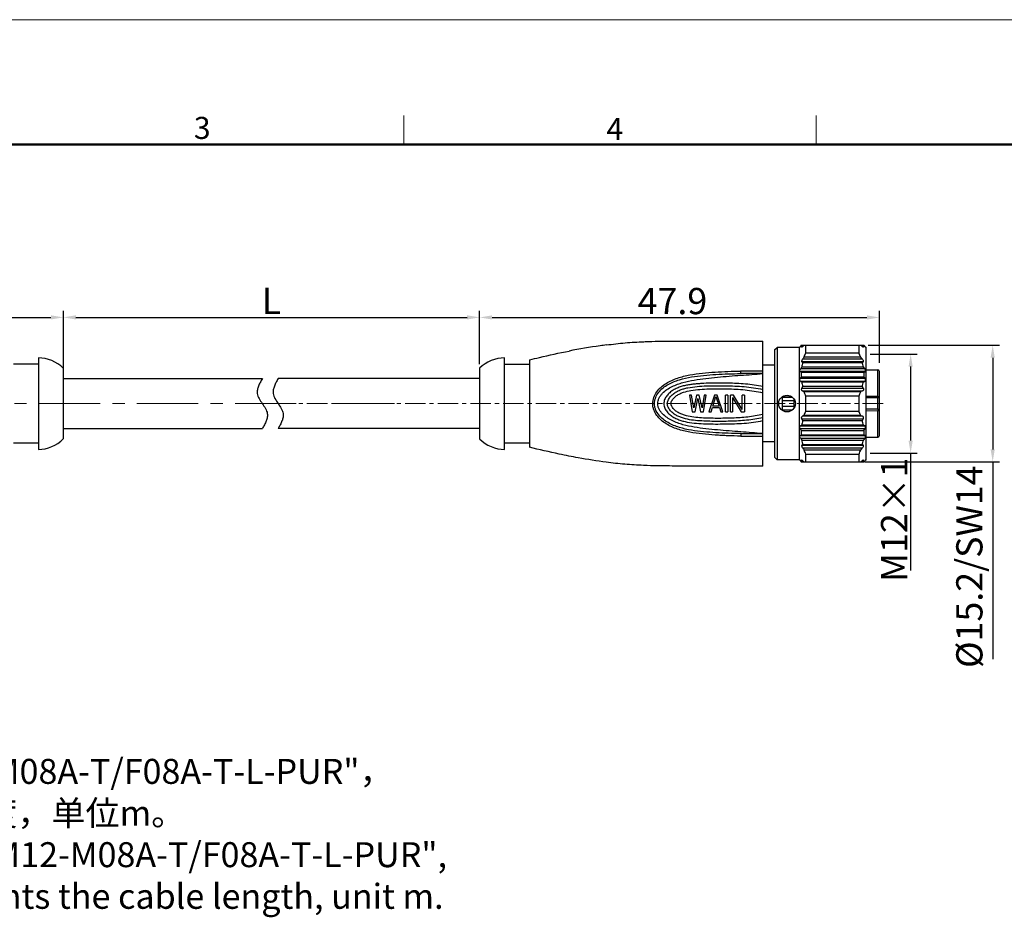
# Model space of a CAD drawing. Units: millimetres. Extents: x 2078 to 2375, y 532 to 742.
# Drawn here: x 2181 to 2299, y 635 to 742 of the extents above; entities that cross this region are included whole.
import ezdxf

# ---------------------------------------------------------------- set-up
doc = ezdxf.new("R2010")
doc.units = ezdxf.units.MM
doc.header["$LTSCALE"] = 65.395
doc.header["$PDMODE"] = 3
doc.header["$PDSIZE"] = 8
doc.linetypes.add('CENTER', pattern=[0.6, 0.375, -0.075, 0.075, -0.075])
doc.linetypes.add('DIVIDE', pattern=[31.75, 12.7, -6.35, 0, -6.35, 0, -6.35])
doc.layers.get('0').update_dxf_attribs({"linetype": 'CONTINUOUS', "lineweight": 30})
doc.layers.get('Defpoints').update_dxf_attribs({"linetype": 'CONTINUOUS'})
for name, color, linetype, lineweight in [('cen', 1, 'CENTER', 0), ('center', 1, 'CENTER', 9), ('Dim', 3, 'CONTINUOUS', 15), ('Dimm', 3, 'CONTINUOUS', 0), ('图框', 7, 'CONTINUOUS', 20)]:
    doc.layers.add(name, color=color, linetype=linetype, lineweight=lineweight)
doc.styles.add('Romans字体', font='romans.shx', dxfattribs={"width": 0.75})
doc.styles.get("Standard").update_dxf_attribs({"font": '仿宋_GB2312.ttf', "width": 0.75})
doc.dimstyles.new('lin01-1-1', dxfattribs={"dimtxt": 1.5, "dimasz": 1.5, "dimexe": 0.8, "dimexo": 0.5, "dimgap": 0.3, "dimtad": 1, "dimdec": 1, "dimdsep": 46, "dimtxsty": 'STANDARD', "dimcen": 0.09, "dimclrd": 1, "dimclre": 6, "dimclrt": 4, "dimadec": 1, "dimazin": 2, "dimtp": 0.01, "dimtm": 0.01, "dimtfac": 1, "dimtdec": 1, "dimtofl": 0, "dimtmove": 0, "dimatfit": 3, "dimfxl": 1, "dimtolj": 1, "dimarcsym": 0})

# ---------------------------------------------------------------- blocks, each defined once
blk = doc.blocks.new('A4')
at = {"layer": '图框', "color": 1, "lineweight": 18}
blk.add_line((2007.12, 900.86), (2601.11, 900.86), dxfattribs=at)
at = {"layer": '图框', "color": 6}
for p, q in [((2304.33, 877.86), (2304.33, 870.86)), ((2403.4, 877.86), (2403.4, 870.86))]:
    blk.add_line(p, q, dxfattribs=at)
at = {"layer": '图框', "lineweight": 50}
blk.add_line((2014.12, 870.86), (2594.15, 870.86), dxfattribs=at)
at = {"layer": '图框', "color": 6, "char_height": 5.3, "width": 5.1158, "attachment_point": 1, "style": 'Romans字体'}
for s, insert in [('3', (2253.95, 877.51)), ('4', (2353.02, 877.26))]:
    blk.add_mtext(s, dxfattribs=dict(at, insert=insert))
blk = doc.blocks.new('*D121')
at = {"layer": 'Defpoints', "color": 0, "lineweight": 5}
for p in [(2235.89, 706.58), (2185.92, 700.48), (2235.89, 700.48)]:
    blk.add_point(p, dxfattribs=at)
at = {"layer": 'Dimm', "color": 6, "lineweight": -2}
for p, q in [((2185.92, 700.98), (2185.92, 707.38)), ((2235.89, 700.98), (2235.89, 707.38))]:
    blk.add_line(p, q, dxfattribs=at)
at = {"layer": 'Dimm', "color": 1, "lineweight": -2}
blk.add_line((2187.42, 706.58), (2234.39, 706.58), dxfattribs=at)
at = {"layer": 'Dimm', "color": 1, "lineweight": 5}
for points in [[(2187.42, 706.83), (2187.42, 706.33), (2185.92, 706.58)], [(2234.39, 706.83), (2234.39, 706.33), (2235.89, 706.58)]]:
    blk.add_solid(points, dxfattribs=at)
at = {"layer": 'Dimm', "color": 4, "lineweight": 0, "insert": (2210.9, 708.56), "char_height": 3.15, "attachment_point": 5, "style": 'Romans字体'}
blk.add_mtext('\\A1;L', dxfattribs=at)
blk = doc.blocks.new('*D125')
at = {"layer": 'Defpoints', "color": 0, "lineweight": 5}
for p in [(2185.92, 706.58), (2136.22, 696.23), (2185.92, 696.23)]:
    blk.add_point(p, dxfattribs=at)
at = {"layer": 'Dimm', "color": 6, "lineweight": -2}
for p, q in [((2136.22, 696.73), (2136.22, 707.38)), ((2185.92, 696.73), (2185.92, 707.38))]:
    blk.add_line(p, q, dxfattribs=at)
at = {"layer": 'Dimm', "color": 1, "lineweight": -2}
blk.add_line((2137.72, 706.58), (2184.42, 706.58), dxfattribs=at)
at = {"layer": 'Dimm', "color": 1, "lineweight": 5}
for points in [[(2137.72, 706.83), (2137.72, 706.33), (2136.22, 706.58)], [(2184.42, 706.83), (2184.42, 706.33), (2185.92, 706.58)]]:
    blk.add_solid(points, dxfattribs=at)
at = {"layer": 'Dimm', "color": 4, "lineweight": 0, "insert": (2161.07, 708.56), "char_height": 3.15, "attachment_point": 5, "style": 'Romans字体'}
blk.add_mtext('\\A1;49.7', dxfattribs=at)
blk = doc.blocks.new('*D135')
at = {"layer": 'Defpoints', "color": 0, "lineweight": 5}
for p in [(2283.89, 706.57), (2235.89, 700.48), (2283.89, 700.64)]:
    blk.add_point(p, dxfattribs=at)
at = {"layer": 'Dimm', "color": 6, "lineweight": -2}
for p, q in [((2235.89, 700.98), (2235.89, 707.37)), ((2283.89, 701.14), (2283.89, 707.37))]:
    blk.add_line(p, q, dxfattribs=at)
at = {"layer": 'Dimm', "color": 1, "lineweight": -2}
blk.add_line((2237.39, 706.57), (2282.39, 706.57), dxfattribs=at)
at = {"layer": 'Dimm', "color": 1, "lineweight": 5}
for points in [[(2237.39, 706.82), (2237.39, 706.32), (2235.89, 706.57)], [(2282.39, 706.82), (2282.39, 706.32), (2283.89, 706.57)]]:
    blk.add_solid(points, dxfattribs=at)
at = {"layer": 'Dimm', "color": 4, "lineweight": 0, "insert": (2259.04, 708.54), "char_height": 3.15, "attachment_point": 5, "style": 'Romans字体'}
blk.add_mtext('\\A1;47.9', dxfattribs=at)
blk = doc.blocks.new('*D136')
at = {"layer": 'Defpoints', "color": 0, "lineweight": 5}
for p in [(2282.03, 703.23), (2297.48, 703.23), (2281.64, 689.23)]:
    blk.add_point(p, dxfattribs=at)
at = {"layer": 'Dimm', "color": 6, "lineweight": -2}
for p, q in [((2282.53, 703.23), (2298.28, 703.23)), ((2282.14, 689.23), (2298.28, 689.23))]:
    blk.add_line(p, q, dxfattribs=at)
at = {"layer": 'Dimm', "color": 1, "lineweight": -2}
for p, q in [((2297.48, 701.73), (2297.48, 690.73)), ((2297.48, 689.23), (2297.48, 665.55))]:
    blk.add_line(p, q, dxfattribs=at)
at = {"layer": 'Dimm', "color": 1, "lineweight": 5}
for points in [[(2297.23, 701.73), (2297.73, 701.73), (2297.48, 703.23)], [(2297.23, 690.73), (2297.73, 690.73), (2297.48, 689.23)]]:
    blk.add_solid(points, dxfattribs=at)
at = {"layer": 'Dimm', "color": 4, "lineweight": 0, "insert": (2294.68, 676.64), "char_height": 3.15, "attachment_point": 5, "rotation": 90, "style": 'Romans字体'}
blk.add_mtext('\\A1;%%C15.2/SW14', dxfattribs=at)
blk = doc.blocks.new('*D137')
at = {"layer": 'Defpoints', "color": 0, "lineweight": 5}
for p in [(2282.29, 702.17), (2282.29, 690.28), (2287.63, 690.28)]:
    blk.add_point(p, dxfattribs=at)
at = {"layer": 'Dimm', "color": 6, "lineweight": -2}
for p, q in [((2282.79, 702.17), (2288.43, 702.17)), ((2282.79, 690.28), (2288.43, 690.28))]:
    blk.add_line(p, q, dxfattribs=at)
at = {"layer": 'Dimm', "color": 1, "lineweight": -2}
for p, q in [((2287.63, 700.67), (2287.63, 691.78)), ((2287.63, 690.28), (2287.63, 676.19))]:
    blk.add_line(p, q, dxfattribs=at)
at = {"layer": 'Dimm', "color": 1, "lineweight": 5}
for points in [[(2287.38, 700.67), (2287.88, 700.67), (2287.63, 702.17)], [(2287.38, 691.78), (2287.88, 691.78), (2287.63, 690.28)]]:
    blk.add_solid(points, dxfattribs=at)
at = {"layer": 'Dimm', "color": 4, "lineweight": 0, "insert": (2285.65, 682.27), "char_height": 3.15, "attachment_point": 5, "rotation": 90, "style": 'Romans字体'}
blk.add_mtext('\\A1;M12{\\fSimSun|b0|i0|c134|p2;×}1', dxfattribs=at)

msp = doc.modelspace()

# ---------------------------------------------------------------- linework, layer by layer
at = {"color": 7, "linetype": 'Continuous'}
for p, q in [((2269.89, 688.73), (2269.89, 703.73)), ((2271.29, 702.68), (2271.59, 702.98)), ((2271.29, 702.68), (2271.29, 689.78)), ((2274.29, 702.98), (2271.59, 702.98)), ((2271.59, 702.98), (2271.59, 689.48)), ((2274.29, 702.98), (2274.32, 703.02)), ((2274.29, 689.48), (2274.29, 702.98)), ((2274.41, 703.12), (2274.39, 703.09)), ((2274.39, 703.09), (2274.43, 703.09)), ((2274.43, 703.14), (2274.41, 703.12)), ((2274.43, 703.09), (2274.47, 703.14)), ((2274.47, 703.14), (2274.51, 703.18)), ((2274.5, 703.23), (2282.03, 703.23)), ((2274.51, 703.18), (2274.56, 703.23)), ((2274.58, 703.09), (2274.68, 703.09)), ((2274.68, 703.09), (2274.73, 703.14)), ((2274.73, 703.14), (2274.82, 703.23)), ((2275, 703.23), (2275, 702.29)), ((2281.44, 702.29), (2275, 702.29)), ((2281.44, 702.29), (2281.44, 703.23)), ((2281.76, 703.14), (2281.64, 703.23)), ((2281.82, 703.09), (2281.76, 703.14)), ((2281.82, 703.09), (2281.94, 703.09)), ((2282.01, 703.18), (2281.96, 703.23)), ((2282.12, 703.14), (2282.14, 703.11)), ((2282.12, 703.09), (2282.16, 703.09)), ((2282.14, 703.11), (2282.16, 703.09)), ((2282.29, 702.98), (2282.25, 703.02)), ((2282.29, 689.48), (2282.29, 702.98)), ((2182.92, 700.98), (2179.92, 700.98)), ((2182.92, 701.73), (2182.92, 690.73)), ((2238.89, 690.73), (2238.89, 701.73)), ((2238.89, 700.98), (2241.89, 700.98)), ((2241.89, 701.48), (2241.89, 690.98)), ((2281.94, 701.23), (2274.58, 701.23)), ((2274.66, 701.18), (2281.84, 701.18)), ((2274.68, 701.6), (2281.82, 701.6)), ((2281.64, 701.79), (2274.82, 701.79)), ((2185.92, 691.98), (2185.92, 700.48)), ((2235.89, 700.48), (2235.89, 691.98)), ((2271.29, 700.83), (2269.89, 700.83)), ((2282.16, 700.06), (2274.39, 700.06)), ((2274.43, 700.43), (2282.12, 700.43)), ((2274.5, 700.01), (2282.03, 700.01)), ((2281.96, 700.62), (2274.56, 700.62)), ((2282.29, 700.28), (2283.69, 700.28)), ((2283.69, 697.09), (2283.69, 700.28)), ((2283.89, 697.11), (2283.89, 700.08)), ((2235.89, 699.23), (2211.71, 699.23)), ((2274.39, 699.26), (2282.16, 699.26)), ((2282.12, 698.89), (2274.43, 698.89)), ((2274.5, 699.45), (2282.03, 699.45)), ((2274.56, 698.84), (2281.96, 698.84)), ((2274.58, 698.09), (2281.94, 698.09)), ((2281.84, 698.28), (2274.66, 698.28)), ((2281.82, 697.72), (2274.68, 697.72)), ((2274.68, 697.72), (2274.82, 697.67)), ((2274.82, 697.67), (2281.64, 697.67)), ((2281.82, 697.72), (2281.64, 697.67)), ((2261.34, 697.23), (2261.09, 697.23)), ((2261.09, 697.23), (2261.42, 695.23)), ((2261.59, 695.7), (2261.34, 697.23)), ((2261.92, 697.23), (2261.59, 695.7)), ((2261.75, 695.23), (2262.09, 696.85)), ((2262.25, 697.23), (2261.92, 697.23)), ((2262.09, 696.85), (2262.42, 695.23)), ((2262.59, 695.7), (2262.25, 697.23)), ((2262.84, 697.23), (2262.59, 695.7)), ((2262.75, 695.23), (2263.09, 697.23)), ((2263.09, 697.23), (2262.84, 697.23)), ((2264.09, 697.23), (2263.42, 695.23)), ((2263.88, 695.91), (2264.25, 697.06)), ((2264.42, 697.23), (2264.09, 697.23)), ((2264.25, 697.06), (2264.63, 695.91)), ((2265.09, 695.23), (2264.42, 697.23)), ((2265.67, 697.23), (2265.42, 697.23)), ((2265.42, 695.23), (2265.42, 697.23)), ((2265.67, 697.23), (2265.67, 695.23)), ((2266.38, 697.23), (2266, 697.23)), ((2266, 695.23), (2266, 697.23)), ((2266.25, 696.97), (2267.29, 695.23)), ((2266.25, 696.97), (2266.25, 695.23)), ((2267.42, 695.53), (2266.38, 697.23)), ((2267.67, 697.23), (2267.42, 697.23)), ((2267.42, 695.53), (2267.42, 697.23)), ((2267.67, 697.23), (2267.67, 695.23)), ((2272.19, 697.03), (2273.38, 697.03)), ((2273.45, 696.97), (2272.19, 696.97)), ((2272.19, 696.97), (2272.19, 695.43)), ((2273.59, 696.56), (2272.19, 696.56)), ((2273.59, 696.81), (2273.59, 695.64)), ((2275, 697.17), (2281.44, 697.17)), ((2275, 697.17), (2275, 695.29)), ((2281.44, 695.29), (2281.44, 697.17)), ((2283.69, 697.09), (2282.29, 697.08)), ((2283.69, 696.91), (2282.29, 696.9)), ((2283.69, 695.55), (2283.69, 696.91)), ((2283.89, 692.38), (2283.89, 697.07)), ((2261.42, 695.23), (2261.75, 695.23)), ((2262.42, 695.23), (2262.75, 695.23)), ((2263.42, 695.23), (2263.67, 695.23)), ((2263.67, 695.23), (2263.84, 695.74)), ((2263.84, 695.74), (2264.67, 695.74)), ((2264.63, 695.91), (2263.88, 695.91)), ((2264.67, 695.74), (2264.84, 695.23)), ((2264.84, 695.23), (2265.09, 695.23)), ((2265.42, 695.23), (2265.67, 695.23)), ((2266, 695.23), (2266.25, 695.23)), ((2267.29, 695.23), (2267.67, 695.23)), ((2272.19, 695.9), (2273.59, 695.9)), ((2272.19, 695.49), (2273.45, 695.49)), ((2273.38, 695.43), (2272.19, 695.43)), ((2281.44, 695.29), (2275, 695.29)), ((2283.69, 695.55), (2282.29, 695.56)), ((2282.29, 695.38), (2283.69, 695.37)), ((2283.69, 692.18), (2283.69, 695.37)), ((2281.94, 694.37), (2274.58, 694.37)), ((2274.66, 694.18), (2281.84, 694.18)), ((2274.82, 694.79), (2274.68, 694.74)), ((2274.68, 694.74), (2281.82, 694.74)), ((2281.64, 694.79), (2274.82, 694.79)), ((2281.64, 694.79), (2281.82, 694.74)), ((2235.89, 693.23), (2211.71, 693.23)), ((2282.16, 693.2), (2274.39, 693.2)), ((2274.43, 693.57), (2282.12, 693.57)), ((2274.5, 693.01), (2282.03, 693.01)), ((2281.96, 693.62), (2274.56, 693.62)), ((2182.92, 691.48), (2179.92, 691.48)), ((2241.89, 691.48), (2238.89, 691.48)), ((2271.29, 691.63), (2269.89, 691.63)), ((2274.39, 692.4), (2282.16, 692.4)), ((2282.12, 692.03), (2274.43, 692.03)), ((2282.03, 692.45), (2274.5, 692.45)), ((2274.56, 691.84), (2281.96, 691.84)), ((2282.29, 692.18), (2283.69, 692.18)), ((2274.58, 691.23), (2281.94, 691.23)), ((2281.84, 691.28), (2274.66, 691.28)), ((2281.82, 690.86), (2274.68, 690.86)), ((2274.82, 690.67), (2281.64, 690.67)), ((2271.29, 689.78), (2271.59, 689.48)), ((2274.29, 689.48), (2271.59, 689.48)), ((2274.29, 689.48), (2274.32, 689.44)), ((2274.39, 689.37), (2274.37, 689.4)), ((2274.43, 689.37), (2274.39, 689.37)), ((2274.44, 689.35), (2274.43, 689.37)), ((2274.47, 689.32), (2274.44, 689.35)), ((2274.51, 689.28), (2274.47, 689.32)), ((2274.5, 689.23), (2282.03, 689.23)), ((2274.56, 689.23), (2274.51, 689.28)), ((2274.68, 689.37), (2274.58, 689.37)), ((2275, 690.17), (2281.44, 690.17)), ((2275, 690.17), (2275, 689.23)), ((2281.44, 689.23), (2281.44, 690.17)), ((2281.94, 689.37), (2281.82, 689.37)), ((2281.96, 689.23), (2282.01, 689.27)), ((2282.08, 689.33), (2282.12, 689.37)), ((2282.16, 689.37), (2282.12, 689.37)), ((2282.29, 689.48), (2282.25, 689.44))]:
    msp.add_line(p, q, dxfattribs=at)
at = {"color": 7, "linetype": 'Continuous', "lineweight": 30}
for p, q in [((2185.92, 699.23), (2209.81, 699.23)), ((2185.92, 693.23), (2209.81, 693.23))]:
    msp.add_line(p, q, dxfattribs=at)
at = {"color": 7, "linetype": 'Continuous'}
msp.add_circle((2272.79, 696.23), 1, dxfattribs=at)
for centre, radius, start, end in [((2259.39, 639.9), 63.91, 97.4405, 98.1261), ((2261.11, 628.45), 75.49, 98.189, 101.0552), ((2286.68, 693.49), 15.59, 141.3634, 141.7949), ((2282.35, 698.45), 9.05, 148.8358, 149.1642), ((2282.54, 698.33), 9.28, 148.4936, 148.8367), ((2282.74, 698.22), 9.5, 148.1673, 148.4927), ((2283.49, 699.08), 9.08, 159.2851, 162.6657), ((2274.02, 698.95), 8.13, 20.4109, 24.2677), ((2274.39, 697.72), 9.27, 35.7953, 36.4981), ((2274.67, 697.92), 8.92, 35.4309, 35.7949), ((2260.55, 678.93), 32.39, 48.2397, 48.4847), ((2270.17, 691.93), 16.38, 43.1678, 43.6098), ((2182.92, 697.5), 4.22, 44.7602, 90), ((2238.89, 697.5), 4.22, 90, 135.2398), ((2281.45, 699.64), 6.96, 167.2563, 171.97), ((2277.54, 706.06), 5.66, 238.4954, 239.4865), ((2339.71, 651.24), 82.25, 142.0784, 142.2445), ((2218.61, 643.26), 86.02, 42.7051, 42.876), ((2278.69, 707.56), 7.11, 296.3134, 297.216), ((2276.08, 699.63), 5.96, 9.5522, 15.0925), ((2280.08, 712.19), 13.4, 244.8864, 245.3998), ((2306.05, 678.67), 38.38, 145.1298, 145.4717), ((2280.77, 699.73), 6.27, 177.4283, 182.5717), ((2251.95, 675.7), 39.01, 39.3496, 39.7083), ((2275.73, 716.4), 17.56, 291.0153, 291.4699), ((2276.77, 699.73), 5.27, 356.9367, 3.0633), ((2283.69, 700.08), 0.2, 0, 90), ((2292.95, 688.65), 21.38, 149.6639, 150.2471), ((2286.25, 729.25), 32.58, 248.7217, 248.9676), ((2281.45, 699.81), 6.96, 188.03, 192.7437), ((2276.08, 699.83), 5.96, 344.9075, 350.4478), ((2268.57, 740.35), 43.62, 287.882, 288.0966), ((2264.93, 687.52), 20.84, 34.2639, 34.8926), ((2287.55, 692.42), 14.16, 155.5563, 156.3908), ((2283.49, 700.38), 9.08, 197.3344, 200.7148), ((2274.02, 700.51), 8.14, 335.7324, 339.5889), ((2270.28, 692.02), 13.14, 27.5152, 28.4449), ((2283.69, 697.11), 0.2, 270.2, 0), ((2283.49, 692.08), 9.08, 159.2851, 162.6657), ((2274.02, 691.95), 8.13, 20.4109, 24.2677), ((2283.69, 695.35), 0.2, 0, 89.8), ((2281.45, 692.64), 6.96, 167.2563, 171.97), ((2287.55, 700.04), 14.16, 203.6092, 204.4437), ((2270.28, 700.44), 13.14, 331.5551, 332.4848), ((2276.08, 692.63), 5.96, 9.5522, 15.0925), ((2292.95, 703.81), 21.38, 209.7529, 210.3361), ((2286.25, 663.21), 32.58, 111.0324, 111.2783), ((2280.77, 692.73), 6.27, 177.4283, 182.5717), ((2268.57, 652.11), 43.62, 71.9034, 72.118), ((2264.93, 704.93), 20.84, 325.1074, 325.7361), ((2276.77, 692.73), 5.27, 356.9367, 3.0633), ((2182.92, 694.95), 4.22, 270, 315.2398), ((2238.89, 694.95), 4.22, 224.7602, 270), ((2280.08, 680.26), 13.4, 114.6002, 115.1136), ((2306.05, 713.79), 38.38, 214.5283, 214.8702), ((2281.45, 692.81), 6.96, 188.03, 192.7437), ((2276.08, 692.83), 5.96, 344.9075, 350.4478), ((2251.95, 716.76), 39.01, 320.2917, 320.6503), ((2275.73, 676.06), 17.56, 68.5301, 68.9847), ((2283.69, 692.38), 0.2, 270, 0), ((2277.54, 686.4), 5.66, 120.5135, 121.5046), ((2339.7, 741.22), 82.24, 217.7555, 217.9216), ((2283.49, 693.38), 9.08, 197.3344, 200.7148), ((2274.02, 693.51), 8.14, 335.7324, 339.5889), ((2218.62, 749.19), 86.01, 317.1239, 317.2949), ((2278.69, 684.9), 7.11, 62.784, 63.6866), ((2286.19, 698.58), 14.97, 217.9809, 218.204), ((2272.87, 687.91), 2.13, 43.1484, 44.4135), ((2286.52, 698.83), 15.38, 218.2034, 218.4216), ((2286.85, 699.1), 15.81, 218.4221, 218.6354), ((2282.45, 694.07), 9.17, 210.8375, 211.5089), ((2282.74, 694.24), 9.5, 211.5073, 211.8327), ((2320.9, 738.27), 67.29, 226.6117, 226.7828), ((2234.38, 749.17), 76.33, 308.2537, 308.4205), ((2274.29, 694.81), 9.39, 323.5024, 323.8496), ((2274.58, 694.61), 9.04, 323.8491, 324.5686), ((2260.21, 713.91), 32.9, 311.5169, 311.6633), ((2270.01, 700.68), 16.6, 316.3904, 316.6085), ((2270.33, 700.37), 16.16, 316.6111, 316.835), ((2283.67, 687.63), 2.33, 130.5337, 131.8376), ((2270.65, 700.08), 15.73, 316.8324, 317.062)]:
    msp.add_arc(centre, radius, start, end, dxfattribs=at)
for points, knots in [([(2251.11, 703.27), (2251.85, 703.37), (2253.35, 703.54), (2254.85, 703.63), (2255.61, 703.66)], [0, 0, 0, 0, 0.49814, 1, 1, 1, 1]), ([(2255.61, 703.66), (2255.79, 703.67), (2256.52, 703.7), (2257.26, 703.71), (2257.81, 703.72)], [0, 0, 0, 0, 0.249496, 1, 1, 1, 1]), ([(2257.81, 703.72), (2258.15, 703.72), (2259.53, 703.73), (2260.91, 703.73), (2261.95, 703.73)], [0, 0, 0, 0, 0.250278, 1, 1, 1, 1]), ([(2261.95, 703.73), (2263.28, 703.73), (2265.28, 703.73), (2267.93, 703.73), (2269.24, 703.73), (2269.89, 703.73)], [0, 0, 0, 0, 0.505235, 0.754311, 1, 1, 1, 1]), ([(2241.89, 701.48), (2242.28, 701.58), (2243.86, 701.96), (2245.44, 702.3), (2246.63, 702.54)], [0, 0, 0, 0, 0.251159, 1, 1, 1, 1]), ([(2274.33, 703), (2274.33, 703), (2274.34, 703.02), (2274.35, 703.03), (2274.37, 703.06), (2274.38, 703.08), (2274.39, 703.09)], [0, 0, 0, 0, 0.059158, 0.259097, 0.582984, 1, 1, 1, 1]), ([(2274.37, 703.03), (2274.37, 703.03), (2274.36, 703.02), (2274.35, 703.01), (2274.34, 703.01)], [0, 0, 0, 0, 0.323931, 1, 1, 1, 1]), ([(2274.4, 703.06), (2274.39, 703.05), (2274.39, 703.05), (2274.38, 703.04), (2274.37, 703.03)], [0, 0, 0, 0, 0.269323, 1, 1, 1, 1]), ([(2274.43, 703.09), (2274.43, 703.09), (2274.41, 703.08), (2274.4, 703.07), (2274.4, 703.06)], [0, 0, 0, 0, 0.263004, 1, 1, 1, 1]), ([(2274.56, 703), (2274.55, 703), (2274.54, 703.01), (2274.54, 703.02), (2274.55, 703.03), (2274.56, 703.06), (2274.57, 703.08), (2274.58, 703.09)], [0, 0, 0, 0, 0.109281, 0.183488, 0.287444, 0.589359, 1, 1, 1, 1]), ([(2274.64, 703.06), (2274.63, 703.04), (2274.6, 703.03), (2274.58, 703.01), (2274.56, 703.01)], [0, 0, 0, 0, 0.592022, 1, 1, 1, 1]), ([(2274.68, 703.09), (2274.68, 703.09), (2274.66, 703.08), (2274.65, 703.06), (2274.64, 703.06)], [0, 0, 0, 0, 0.261387, 1, 1, 1, 1]), ([(2281.87, 703.05), (2281.86, 703.06), (2281.85, 703.07), (2281.83, 703.08), (2281.82, 703.09)], [0, 0, 0, 0, 0.239227, 1, 1, 1, 1]), ([(2281.97, 703), (2281.96, 703), (2281.95, 703.01), (2281.91, 703.02), (2281.89, 703.04), (2281.87, 703.05)], [0, 0, 0, 0, 0.159913, 0.388035, 1, 1, 1, 1]), ([(2281.94, 703.09), (2281.94, 703.09), (2281.95, 703.07), (2281.97, 703.05), (2281.97, 703.04)], [0, 0, 0, 0, 0.288075, 1, 1, 1, 1]), ([(2281.97, 703.04), (2281.97, 703.03), (2281.98, 703.02), (2281.98, 703.01), (2281.97, 703), (2281.97, 703), (2281.97, 703)], [0, 0, 0, 0, 0.371344, 0.627484, 0.804035, 1, 1, 1, 1]), ([(2282.12, 703.09), (2282.12, 703.09), (2282.13, 703.08), (2282.15, 703.06), (2282.16, 703.06)], [0, 0, 0, 0, 0.261757, 1, 1, 1, 1]), ([(2282.19, 703.06), (2282.19, 703.06), (2282.18, 703.07), (2282.17, 703.08), (2282.16, 703.09)], [0, 0, 0, 0, 0.234978, 1, 1, 1, 1]), ([(2282.16, 703.06), (2282.17, 703.05), (2282.19, 703.03), (2282.21, 703.01), (2282.22, 703.01)], [0, 0, 0, 0, 0.612079, 1, 1, 1, 1]), ([(2282.23, 703), (2282.23, 703), (2282.23, 703.01), (2282.23, 703.01), (2282.22, 703.02), (2282.21, 703.04), (2282.19, 703.05), (2282.19, 703.06)], [0, 0, 0, 0, 0.055978, 0.133446, 0.246563, 0.569866, 1, 1, 1, 1]), ([(2282.22, 703.01), (2282.22, 703.01), (2282.22, 703), (2282.23, 703), (2282.23, 703)], [0, 0, 0, 0, 0.337611, 1, 1, 1, 1]), ([(2274.68, 701.6), (2274.65, 701.56), (2274.61, 701.5), (2274.56, 701.4), (2274.55, 701.33), (2274.54, 701.29), (2274.55, 701.25), (2274.57, 701.24), (2274.58, 701.23)], [0, 0, 0, 0, 0.307022, 0.603719, 0.733615, 0.841855, 0.92785, 1, 1, 1, 1]), ([(2281.94, 701.23), (2281.95, 701.24), (2281.97, 701.25), (2281.98, 701.29), (2281.98, 701.34), (2281.95, 701.41), (2281.9, 701.5), (2281.85, 701.57), (2281.82, 701.6)], [0, 0, 0, 0, 0.076645, 0.163191, 0.271215, 0.401326, 0.696404, 1, 1, 1, 1]), ([(2267.23, 692.33), (2266.71, 692.33), (2265.95, 692.35), (2264.93, 692.4), (2263.91, 692.46), (2262.64, 692.57), (2261.37, 692.73), (2260.38, 692.94), (2259.65, 693.15), (2258.94, 693.43), (2258.27, 693.79), (2257.66, 694.23), (2257.14, 694.79), (2256.83, 695.35), (2256.69, 695.84), (2256.65, 696.35), (2256.78, 696.99), (2257.13, 697.67), (2257.65, 698.23), (2258.27, 698.67), (2258.94, 699.02), (2259.65, 699.3), (2260.38, 699.51), (2261.37, 699.72), (2262.64, 699.89), (2264.16, 700.02), (2265.69, 700.1), (2266.71, 700.13), (2267.22, 700.13)], [0, 0, 0, 0, 0.062858, 0.09428, 0.125692, 0.188482, 0.251168, 0.282425, 0.313584, 0.344639, 0.375618, 0.406567, 0.437555, 0.468682, 0.484352, 0.500048, 0.531313, 0.56244, 0.59341, 0.624361, 0.65536, 0.686429, 0.717593, 0.748847, 0.811522, 0.874308, 0.937141, 1, 1, 1, 1]), ([(2267.23, 692.63), (2266.24, 692.64), (2264.75, 692.68), (2262.78, 692.83), (2261.31, 693), (2259.86, 693.32), (2258.72, 693.79), (2257.9, 694.33), (2257.37, 694.85), (2257.05, 695.38), (2256.9, 695.86), (2256.86, 696.23), (2256.91, 696.6), (2257.05, 697.07), (2257.36, 697.61), (2257.89, 698.13), (2258.51, 698.53), (2259.17, 698.85), (2260.1, 699.18), (2261.31, 699.45), (2262.78, 699.62), (2264.75, 699.78), (2266.24, 699.82), (2267.22, 699.83)], [0, 0, 0, 0, 0.125515, 0.188249, 0.250922, 0.313347, 0.375384, 0.406385, 0.437425, 0.468584, 0.484272, 0.499984, 0.515702, 0.531376, 0.562509, 0.59353, 0.624538, 0.655582, 0.686688, 0.749101, 0.811751, 0.874481, 1, 1, 1, 1]), ([(2269.89, 700.13), (2269.67, 700.13), (2268.78, 700.13), (2267.89, 700.13), (2267.22, 700.13)], [0, 0, 0, 0, 0.248062, 1, 1, 1, 1]), ([(2267.22, 700.13), (2267.22, 700.1), (2267.22, 700.04), (2267.22, 699.98), (2267.22, 699.93), (2267.23, 699.89), (2267.23, 699.87), (2267.23, 699.85), (2267.22, 699.84), (2267.23, 699.83), (2267.22, 699.83), (2267.23, 699.83), (2267.22, 699.83)], [0, 0, 0, 0, 0.330767, 0.503157, 0.664284, 0.803081, 0.860923, 0.90975, 0.948659, 0.97691, 0.994131, 1, 1, 1, 1]), ([(2267.24, 699.63), (2267.68, 699.66), (2268.56, 699.72), (2269.45, 699.79), (2269.89, 699.83)], [0, 0, 0, 0, 0.500052, 1, 1, 1, 1]), ([(2274.39, 700.06), (2274.37, 700.07), (2274.33, 700.12), (2274.33, 700.21), (2274.36, 700.32), (2274.4, 700.39), (2274.43, 700.43)], [0, 0, 0, 0, 0.170928, 0.401689, 0.693933, 1, 1, 1, 1]), ([(2282.16, 700.06), (2282.18, 700.07), (2282.23, 700.11), (2282.23, 700.22), (2282.19, 700.33), (2282.14, 700.4), (2282.12, 700.43)], [0, 0, 0, 0, 0.17945, 0.40759, 0.697246, 1, 1, 1, 1]), ([(2267.24, 692.83), (2266.31, 692.9), (2264.91, 693), (2263.05, 693.2), (2261.66, 693.38), (2260.51, 693.61), (2259.63, 693.9), (2258.99, 694.18), (2258.38, 694.53), (2257.93, 694.9), (2257.62, 695.25), (2257.44, 695.55), (2257.3, 695.88), (2257.26, 696.23), (2257.31, 696.58), (2257.44, 696.91), (2257.62, 697.21), (2257.92, 697.57), (2258.37, 697.94), (2258.98, 698.28), (2259.63, 698.55), (2260.51, 698.84), (2261.66, 699.07), (2263.05, 699.26), (2264.44, 699.41), (2265.84, 699.53), (2266.77, 699.6), (2267.24, 699.63)], [0, 0, 0, 0, 0.125334, 0.187977, 0.250578, 0.31303, 0.344186, 0.375289, 0.406368, 0.437452, 0.453041, 0.468663, 0.484318, 0.499984, 0.515664, 0.53132, 0.54694, 0.562528, 0.593609, 0.6247, 0.655816, 0.686977, 0.749427, 0.81202, 0.874659, 0.937324, 1, 1, 1, 1]), ([(2269.89, 698.28), (2269.54, 698.34), (2268.85, 698.46), (2267.81, 698.58), (2266.76, 698.65), (2265.71, 698.68), (2264.65, 698.69), (2263.6, 698.68), (2262.73, 698.65), (2262.03, 698.6), (2261.5, 698.55), (2260.98, 698.48), (2260.47, 698.38), (2259.96, 698.23), (2259.47, 698.04), (2259.01, 697.79), (2258.6, 697.46), (2258.26, 697.06), (2258.06, 696.67), (2258, 696.32), (2258.01, 695.97), (2258.16, 695.55), (2258.48, 695.12), (2258.87, 694.77), (2259.31, 694.49), (2259.79, 694.28), (2260.29, 694.13), (2260.63, 694.05), (2260.8, 694.01)], [0, 0, 0, 0, 0.062562, 0.125164, 0.1878, 0.250443, 0.313091, 0.375741, 0.438381, 0.469698, 0.501004, 0.532289, 0.563546, 0.594761, 0.62593, 0.657051, 0.688136, 0.719259, 0.750472, 0.766146, 0.781831, 0.813047, 0.844229, 0.875312, 0.906406, 0.937551, 0.968761, 1, 1, 1, 1]), ([(2274.43, 698.89), (2274.4, 698.9), (2274.36, 698.94), (2274.33, 699.03), (2274.34, 699.15), (2274.37, 699.22), (2274.39, 699.26)], [0, 0, 0, 0, 0.185984, 0.41435, 0.698668, 1, 1, 1, 1]), ([(2282.12, 698.89), (2282.14, 698.9), (2282.2, 698.93), (2282.24, 699.03), (2282.22, 699.15), (2282.18, 699.22), (2282.16, 699.26)], [0, 0, 0, 0, 0.196643, 0.423034, 0.702717, 1, 1, 1, 1]), ([(2269.89, 694.53), (2269.25, 694.38), (2268.27, 694.24), (2266.97, 694.14), (2265.99, 694.1), (2265.01, 694.09), (2264.02, 694.08), (2263.04, 694.11), (2262.06, 694.16), (2261.08, 694.27), (2260.29, 694.47), (2259.68, 694.71), (2259.25, 694.95), (2258.88, 695.27), (2258.58, 695.66), (2258.42, 696.05), (2258.43, 696.38), (2258.51, 696.62), (2258.62, 696.84), (2258.81, 697.1), (2259.1, 697.39), (2259.51, 697.66), (2259.96, 697.87), (2260.42, 698.02), (2260.74, 698.1), (2260.9, 698.13)], [0, 0, 0, 0, 0.125083, 0.187689, 0.250307, 0.312928, 0.375551, 0.438171, 0.500781, 0.563353, 0.625802, 0.656988, 0.688131, 0.719265, 0.750429, 0.781572, 0.797216, 0.812874, 0.828495, 0.844105, 0.875235, 0.906363, 0.93753, 0.968749, 1, 1, 1, 1]), ([(2269.89, 694.93), (2269.59, 694.86), (2268.98, 694.73), (2268.07, 694.6), (2267.15, 694.52), (2266.23, 694.48), (2265.3, 694.46), (2264.38, 694.45), (2263.46, 694.46), (2262.53, 694.5), (2261.61, 694.58), (2260.85, 694.72), (2260.27, 694.9), (2259.84, 695.08), (2259.51, 695.28), (2259.28, 695.48), (2259.12, 695.65), (2259.01, 695.81), (2258.94, 695.95), (2258.89, 696.05), (2258.86, 696.16), (2258.86, 696.32), (2258.93, 696.51), (2259.05, 696.7), (2259.19, 696.88), (2259.36, 697.04), (2259.6, 697.23), (2259.93, 697.42), (2260.51, 697.65), (2260.96, 697.76), (2261.26, 697.81)], [0, 0, 0, 0, 0.062517, 0.125043, 0.187591, 0.250143, 0.312699, 0.375256, 0.437812, 0.500364, 0.562899, 0.625375, 0.656603, 0.687802, 0.718976, 0.734582, 0.750192, 0.765806, 0.77363, 0.781483, 0.789303, 0.797138, 0.812739, 0.82836, 0.843972, 0.859579, 0.875186, 0.906358, 0.937565, 1, 1, 1, 1]), ([(2260.9, 698.13), (2261.27, 698.2), (2262.02, 698.29), (2263.14, 698.36), (2264.27, 698.38), (2265.4, 698.37), (2266.53, 698.34), (2268.03, 698.25), (2269.15, 698.1), (2269.89, 697.93)], [0, 0, 0, 0, 0.12492, 0.249961, 0.375026, 0.500095, 0.625159, 0.750204, 1, 1, 1, 1]), ([(2261.26, 697.81), (2261.62, 697.87), (2262.34, 697.94), (2263.42, 698), (2264.5, 698.01), (2265.95, 698), (2267.39, 697.93), (2268.83, 697.75), (2269.54, 697.61), (2269.89, 697.53)], [0, 0, 0, 0, 0.124959, 0.24998, 0.375016, 0.500053, 0.750055, 0.875049, 1, 1, 1, 1]), ([(2274.68, 697.72), (2274.65, 697.73), (2274.6, 697.77), (2274.55, 697.86), (2274.54, 697.97), (2274.56, 698.05), (2274.58, 698.09)], [0, 0, 0, 0, 0.196311, 0.426299, 0.703857, 1, 1, 1, 1]), ([(2281.94, 698.09), (2281.96, 698.05), (2281.99, 697.97), (2281.97, 697.85), (2281.91, 697.76), (2281.85, 697.73), (2281.82, 697.72)], [0, 0, 0, 0, 0.291242, 0.562918, 0.792736, 1, 1, 1, 1]), ([(2283.69, 697.09), (2283.69, 697.07), (2283.69, 697.03), (2283.69, 696.99), (2283.69, 696.96), (2283.69, 696.94), (2283.69, 696.92), (2283.69, 696.92), (2283.69, 696.91), (2283.69, 696.91), (2283.69, 696.91), (2283.69, 696.91)], [0, 0, 0, 0, 0.36498, 0.537871, 0.69279, 0.822092, 0.919277, 0.954276, 0.979544, 0.994852, 1, 1, 1, 1]), ([(2283.69, 697.09), (2283.7, 697.09), (2283.75, 697.09), (2283.8, 697.09), (2283.84, 697.09)], [0, 0, 0, 0, 0.283461, 1, 1, 1, 1]), ([(2283.84, 697.09), (2283.84, 697.1), (2283.86, 697.1), (2283.87, 697.1), (2283.88, 697.1), (2283.89, 697.1), (2283.89, 697.11)], [0, 0, 0, 0, 0.416132, 0.72318, 0.915038, 1, 1, 1, 1]), ([(2283.69, 695.55), (2283.69, 695.55), (2283.69, 695.55), (2283.69, 695.55), (2283.69, 695.54), (2283.69, 695.53), (2283.69, 695.52), (2283.69, 695.49), (2283.69, 695.47), (2283.69, 695.42), (2283.69, 695.39), (2283.69, 695.37)], [0, 0, 0, 0, 0.005153, 0.020477, 0.045768, 0.080799, 0.178062, 0.307443, 0.462411, 0.635293, 1, 1, 1, 1]), ([(2283.89, 695.35), (2283.89, 695.35), (2283.88, 695.36), (2283.87, 695.36), (2283.85, 695.36), (2283.82, 695.37), (2283.76, 695.37), (2283.71, 695.37), (2283.69, 695.37)], [0, 0, 0, 0, 0.024144, 0.080339, 0.170341, 0.291922, 0.613921, 1, 1, 1, 1]), ([(2260.8, 694.01), (2261.18, 693.94), (2261.93, 693.85), (2263.07, 693.79), (2264.21, 693.77), (2265.35, 693.78), (2266.49, 693.8), (2267.63, 693.86), (2268.76, 693.98), (2269.51, 694.11), (2269.89, 694.18)], [0, 0, 0, 0, 0.124889, 0.249917, 0.374974, 0.500037, 0.625093, 0.75013, 0.875112, 1, 1, 1, 1]), ([(2274.58, 694.37), (2274.56, 694.41), (2274.54, 694.49), (2274.55, 694.6), (2274.6, 694.69), (2274.65, 694.73), (2274.68, 694.74)], [0, 0, 0, 0, 0.296145, 0.573703, 0.80369, 1, 1, 1, 1]), ([(2281.94, 694.37), (2281.96, 694.41), (2281.99, 694.49), (2281.97, 694.61), (2281.91, 694.7), (2281.85, 694.73), (2281.82, 694.74)], [0, 0, 0, 0, 0.291242, 0.562918, 0.792735, 1, 1, 1, 1]), ([(2269.89, 692.63), (2269.45, 692.66), (2268.56, 692.73), (2267.68, 692.8), (2267.24, 692.83)], [0, 0, 0, 0, 0.499963, 1, 1, 1, 1]), ([(2274.39, 693.2), (2274.37, 693.23), (2274.34, 693.31), (2274.33, 693.42), (2274.36, 693.52), (2274.4, 693.56), (2274.43, 693.57)], [0, 0, 0, 0, 0.301332, 0.585651, 0.814017, 1, 1, 1, 1]), ([(2282.16, 693.2), (2282.18, 693.23), (2282.22, 693.31), (2282.24, 693.43), (2282.2, 693.52), (2282.14, 693.56), (2282.12, 693.57)], [0, 0, 0, 0, 0.297283, 0.576962, 0.803352, 1, 1, 1, 1]), ([(2267.23, 692.63), (2267.23, 692.63), (2267.23, 692.63), (2267.23, 692.62), (2267.23, 692.61), (2267.23, 692.6), (2267.23, 692.59), (2267.23, 692.56), (2267.23, 692.53), (2267.23, 692.48), (2267.23, 692.41), (2267.23, 692.36), (2267.23, 692.33)], [0, 0, 0, 0, 0.005919, 0.023173, 0.051445, 0.090363, 0.13919, 0.197022, 0.335783, 0.496864, 0.669215, 1, 1, 1, 1]), ([(2267.23, 692.32), (2267.45, 692.32), (2268.34, 692.32), (2269.22, 692.32), (2269.89, 692.32)], [0, 0, 0, 0, 0.251842, 1, 1, 1, 1]), ([(2274.43, 692.03), (2274.4, 692.06), (2274.36, 692.14), (2274.33, 692.24), (2274.33, 692.34), (2274.37, 692.39), (2274.39, 692.4)], [0, 0, 0, 0, 0.306068, 0.598312, 0.829072, 1, 1, 1, 1]), ([(2282.12, 692.03), (2282.14, 692.06), (2282.19, 692.13), (2282.23, 692.24), (2282.23, 692.35), (2282.18, 692.39), (2282.16, 692.4)], [0, 0, 0, 0, 0.302746, 0.592406, 0.82055, 1, 1, 1, 1]), ([(2246.61, 689.93), (2246.22, 690), (2244.64, 690.32), (2243.06, 690.69), (2241.89, 690.98)], [0, 0, 0, 0, 0.249016, 1, 1, 1, 1]), ([(2274.58, 691.23), (2274.57, 691.22), (2274.55, 691.21), (2274.54, 691.17), (2274.55, 691.13), (2274.56, 691.05), (2274.61, 690.96), (2274.65, 690.89), (2274.68, 690.86)], [0, 0, 0, 0, 0.07215, 0.158145, 0.266385, 0.396282, 0.692979, 1, 1, 1, 1]), ([(2281.82, 690.86), (2281.85, 690.89), (2281.9, 690.96), (2281.95, 691.05), (2281.98, 691.12), (2281.98, 691.17), (2281.97, 691.21), (2281.95, 691.22), (2281.94, 691.23)], [0, 0, 0, 0, 0.303596, 0.598673, 0.728785, 0.836809, 0.923355, 1, 1, 1, 1]), ([(2251.1, 689.19), (2249.98, 689.34), (2248.48, 689.57), (2246.98, 689.85), (2246.61, 689.93)], [0, 0, 0, 0, 0.749841, 1, 1, 1, 1]), ([(2255.57, 688.8), (2254.82, 688.83), (2253.33, 688.92), (2251.84, 689.09), (2251.1, 689.19)], [0, 0, 0, 0, 0.501839, 1, 1, 1, 1]), ([(2274.33, 689.45), (2274.34, 689.45), (2274.34, 689.45), (2274.36, 689.44), (2274.38, 689.42), (2274.39, 689.41), (2274.4, 689.4)], [0, 0, 0, 0, 0.100802, 0.311688, 0.617557, 1, 1, 1, 1]), ([(2274.37, 689.4), (2274.36, 689.41), (2274.35, 689.42), (2274.34, 689.44), (2274.34, 689.45), (2274.33, 689.45), (2274.33, 689.45), (2274.33, 689.45)], [0, 0, 0, 0, 0.431095, 0.752123, 0.864449, 0.942154, 1, 1, 1, 1]), ([(2274.55, 689.42), (2274.55, 689.43), (2274.55, 689.43), (2274.54, 689.44), (2274.55, 689.45), (2274.55, 689.45), (2274.56, 689.45)], [0, 0, 0, 0, 0.380583, 0.646826, 0.824464, 1, 1, 1, 1]), ([(2274.58, 689.37), (2274.57, 689.37), (2274.56, 689.39), (2274.56, 689.41), (2274.55, 689.42)], [0, 0, 0, 0, 0.288738, 1, 1, 1, 1]), ([(2274.56, 689.45), (2274.56, 689.45), (2274.57, 689.45), (2274.6, 689.43), (2274.62, 689.42), (2274.64, 689.4)], [0, 0, 0, 0, 0.150376, 0.3736, 1, 1, 1, 1]), ([(2274.64, 689.4), (2274.64, 689.4), (2274.66, 689.39), (2274.67, 689.38), (2274.68, 689.37)], [0, 0, 0, 0, 0.237985, 1, 1, 1, 1]), ([(2281.87, 689.4), (2281.86, 689.4), (2281.85, 689.39), (2281.83, 689.38), (2281.82, 689.37)], [0, 0, 0, 0, 0.239221, 1, 1, 1, 1]), ([(2281.97, 689.45), (2281.96, 689.45), (2281.95, 689.45), (2281.91, 689.43), (2281.89, 689.42), (2281.87, 689.4)], [0, 0, 0, 0, 0.159915, 0.388035, 1, 1, 1, 1]), ([(2281.94, 689.37), (2281.94, 689.37), (2281.95, 689.39), (2281.97, 689.41), (2281.97, 689.42)], [0, 0, 0, 0, 0.288097, 1, 1, 1, 1]), ([(2281.97, 689.42), (2281.97, 689.43), (2281.98, 689.43), (2281.98, 689.45), (2281.97, 689.45), (2281.97, 689.45), (2281.97, 689.45)], [0, 0, 0, 0, 0.371306, 0.627425, 0.803994, 1, 1, 1, 1]), ([(2282.23, 689.45), (2282.23, 689.45), (2282.22, 689.45), (2282.2, 689.44), (2282.18, 689.42), (2282.17, 689.41), (2282.16, 689.4)], [0, 0, 0, 0, 0.107607, 0.323297, 0.627638, 1, 1, 1, 1]), ([(2282.16, 689.37), (2282.16, 689.37), (2282.17, 689.38), (2282.18, 689.39), (2282.19, 689.4)], [0, 0, 0, 0, 0.263974, 1, 1, 1, 1]), ([(2282.19, 689.4), (2282.19, 689.41), (2282.21, 689.42), (2282.22, 689.44), (2282.23, 689.45), (2282.23, 689.45), (2282.23, 689.45), (2282.23, 689.45)], [0, 0, 0, 0, 0.430153, 0.753461, 0.866573, 0.944033, 1, 1, 1, 1]), ([(2257.78, 688.74), (2257.6, 688.74), (2256.86, 688.75), (2256.12, 688.77), (2255.57, 688.8)], [0, 0, 0, 0, 0.250449, 1, 1, 1, 1]), ([(2261.01, 688.73), (2260.74, 688.73), (2259.67, 688.73), (2258.59, 688.73), (2257.78, 688.74)], [0, 0, 0, 0, 0.249736, 1, 1, 1, 1]), ([(2269.89, 688.73), (2269.16, 688.73), (2267.7, 688.73), (2264.74, 688.73), (2262.51, 688.73), (2261.01, 688.73)], [0, 0, 0, 0, 0.245417, 0.494499, 1, 1, 1, 1])]:
    msp.add_open_spline(points, degree=3, knots=knots, dxfattribs=at)
for points in [[(2274.56, 703.01), (2274.56, 703), (2274.56, 703), (2274.56, 703)], [(2269.89, 699.83), (2269, 699.83), (2268.11, 699.83), (2267.22, 699.83)], [(2269.89, 699.83), (2269, 699.83), (2268.11, 699.83), (2267.22, 699.83)], [(2267.23, 692.63), (2268.11, 692.62), (2269, 692.63), (2269.89, 692.63)], [(2267.23, 692.63), (2268.11, 692.62), (2269, 692.63), (2269.89, 692.63)]]:
    msp.add_open_spline(points, degree=3, dxfattribs=at)
at = {"color": 2, "linetype": 'DIVIDE', "ltscale": 0.048}
for points in [[(2209.81, 699.23), (2209.46, 698.62), (2208.64, 697.15), (2210.97, 695.31), (2210.15, 693.84), (2209.81, 693.23)], [(2211.71, 699.23), (2211.37, 698.62), (2210.54, 697.15), (2212.87, 695.31), (2212.05, 693.84), (2211.71, 693.23)]]:
    msp.add_open_spline(points, degree=3, knots=[0, 0, 0, 0, 1.897367, 4.580648, 6.478015, 6.478015, 6.478015, 6.478015], dxfattribs=at)
at = {"layer": 'cen', "color": 1, "linetype": 'CENTER', "ltscale": 0.3}
msp.add_line((2135.9, 696.23), (2230.3, 696.23), dxfattribs=at)
at = {"layer": 'center', "color": 1, "linetype": 'CENTER', "ltscale": 0.1}
msp.add_line((2284.32, 696.23), (2211.71, 696.23), dxfattribs=at)

# ---------------------------------------------------------------- block references
at = {"layer": 'Dim', "xscale": 0.5, "yscale": 0.5, "zscale": 0.5}
msp.add_blockref('A4', (1074.61, 291.9), dxfattribs=at)

# ---------------------------------------------------------------- texts
at = {"layer": 'Dim', "color": 4, "insert": (2149.74, 653.56), "char_height": 3, "width": 98.0694, "attachment_point": 1, "style": 'Romans字体'}
msp.add_mtext('{\\fFangSong_GB2312|b0|i0|c134|p49;例如型号"\\Fromans|c134;\\C3;M12-M08A-T/F08A-T-L-PUR\\fFangSong_GB2312|b0|i0|c134|p49;\\C4;"\\fSimSun|b0|i0|c134|p2;，\\P\\fFangSong_GB2312|b0|i0|c134|p49;"}L{\\fFangSong_GB2312|b0|i0|c134|p49;"\\fFangSong|b0|i0|c134|p49;表示带线长度，单位}m{\\fSimSun|b0|i0|c134|p2;。\\fFangSong_GB2312|b0|i0|c134|p49;\\P}Ex: Part code {\\fFangSong_GB2312|b0|i0|c134|p49;"}M12-M08A-T/F08A-T-L-PUR{\\fFangSong_GB2312|b0|i0|c134|p49;"},\\Pthe {\\fFangSong_GB2312|b0|i0|c134|p49;"}L{\\fFangSong_GB2312|b0|i0|c134|p49;"} represents the cable length, unit m.', dxfattribs=at)

# ---------------------------------------------------------------- dimensions: what is measured, and where the dimension line sits
at = {"layer": 'Dimm', "lineweight": 0}
for base, p1, p2, text, picture, middle in [((2185.92, 706.58), (2136.22, 696.23), (2185.92, 696.23), '49.7', '*D125', (2161.07, 706.58)), ((2283.89, 706.57), (2235.89, 700.48), (2283.89, 700.64), '47.9', '*D135', (2259.04, 706.57))]:
    dim = msp.add_linear_dim(base=base, p1=p1, p2=p2, text=text, dimstyle='lin01-1-1', override={"dimtxt": 3.15, "dimgap": 0.4, "dimtxsty": 'Romans字体'}, dxfattribs=at)
    dim.commit()
    dim.dimension.update_dxf_attribs({"geometry": picture, "text_midpoint": middle, "dimtype": 160})
dim = msp.add_linear_dim(base=(2235.89, 706.58), p1=(2185.92, 700.48), p2=(2235.89, 700.48), angle=180, text='L', dimstyle='lin01-1-1', override={"dimtxt": 3.15, "dimgap": 0.4, "dimtxsty": 'Romans字体'}, dxfattribs=at)
dim.commit()
dim.dimension.update_dxf_attribs({"geometry": '*D121', "text_midpoint": (2210.9, 708.56)})
for base, p1, p2, text, picture, middle in [((2297.48, 703.23), (2281.64, 689.23), (2282.03, 703.23), '%%C15.2/SW14', '*D136', (2297.48, 676.64)), ((2287.63, 690.28), (2282.29, 702.17), (2282.29, 690.28), 'M12{\\fSimSun|b0|i0|c134|p2;×}1', '*D137', (2287.63, 682.27))]:
    dim = msp.add_linear_dim(base=base, p1=p1, p2=p2, angle=90, text=text, dimstyle='lin01-1-1', override={"dimtxt": 3.15, "dimgap": 0.4, "dimtxsty": 'Romans字体'}, dxfattribs=at)
    dim.commit()
    dim.dimension.update_dxf_attribs({"geometry": picture, "text_midpoint": middle, "dimtype": 160})

doc.saveas('drawing.dxf')
